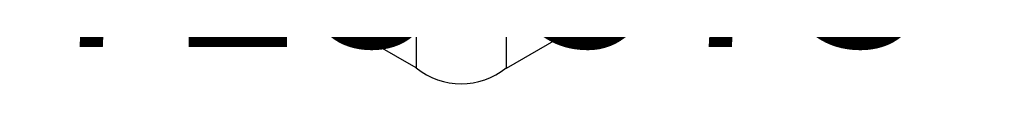
# Model space of a CAD drawing. Extents: x 4442 to 5007, y -5350 to -4955.
# Drawn here: x 4730 to 4758, y -5245 to -5244 of the extents above; entities that cross this region are included whole.
import ezdxf
from ezdxf.enums import TextEntityAlignment as Align

# ---------------------------------------------------------------- set-up
doc = ezdxf.new("R2010")
doc.units = 0
doc.header["$MEASUREMENT"] = 0
doc.linetypes.add('CENTER', pattern=[0.6, 0.375, -0.075, 0.075, -0.075])
doc.layers.get('0').update_dxf_attribs({"color": 5, "linetype": 'CONTINUOUS'})
for name, color, linetype in [('2DPOST', 7, 'CONTINUOUS'), ('FT', 1, 'CONTINUOUS'), ('NODE', 7, 'CONTINUOUS'), ('PHASE-1', 6, 'CONTINUOUS'), ('TXT', 7, 'CENTER')]:
    doc.layers.add(name, color=color, linetype=linetype)
doc.styles.add('SIMPLEX', font='simplex.shx')

# ---------------------------------------------------------------- blocks, each defined once
blk = doc.blocks.new('28730600')
for p, q in [((89.293, 29.11, 0.129), (89.311, -29.12, -0.129)), ((72.169, -19.223, 13.321), (89.293, -29.11, 0.642)), ((72.169, -19.223, 13.051), (89.293, -29.11, 0.129)), ((70.919, -21.388, 13.051), (88.043, -31.275, 0.129)), ((70.919, -21.388, 13.321), (88.043, -31.275, 0.642)), ((88.043, -31.275, 0.129), (37.623, -60.405, -0.129))]:
    blk.add_line(p, q)
blk.add_arc((87.355, -29.434, 0.642), 1.965, 290.4931, 9.5069)
blk.add_arc((87.355, -29.434, 0.642), 1.965, 290.4931, 9.5069)
blk = doc.blocks.new('PARTNO')
at = {"layer": 'TXT', "style": 'SIMPLEX'}
blk.add_attdef('PARTNO', text='', height=5, dxfattribs=at).set_placement((0, 0), align=Align.CENTER)
blk = doc.blocks.new('28573162')
at = {"layer": '2DPOST'}
for radius in [2.375, 1.75]:
    blk.add_circle((0, 0), radius, dxfattribs=at)
at = {"layer": 'FT'}
for p, q in [((0, 12), (0, -12)), ((12, 0), (-12, 0))]:
    blk.add_line(p, q, dxfattribs=at)
blk.add_circle((0, 0), 9, dxfattribs=at)
at = {"layer": 'NODE'}
blk.add_point((0, 0), dxfattribs=at)
ref = blk.add_blockref('PARTNO', (0.568, -17.81), dxfattribs=at)
ref.add_attrib('PARTNO', '718-573', dxfattribs={"color": 0, "height": 5, "style": 'SIMPLEX'}).set_placement((0.568, -17.81), align=Align.CENTER)
at = {"layer": 'FT'}
blk.add_text('H', height=5, dxfattribs=at).set_placement((-12.169, 5.239))

msp = doc.modelspace()

# ---------------------------------------------------------------- block references
at = {"layer": 'PHASE-1', "rotation": 300.0000000000001}
msp.add_blockref('28730600', (4724.436, -5152.68, 132), dxfattribs=at)
at = {"layer": 'PHASE-1'}
msp.add_blockref('28573162', (4742.623, -5226.18), dxfattribs=at)

doc.saveas('drawing.dxf')
